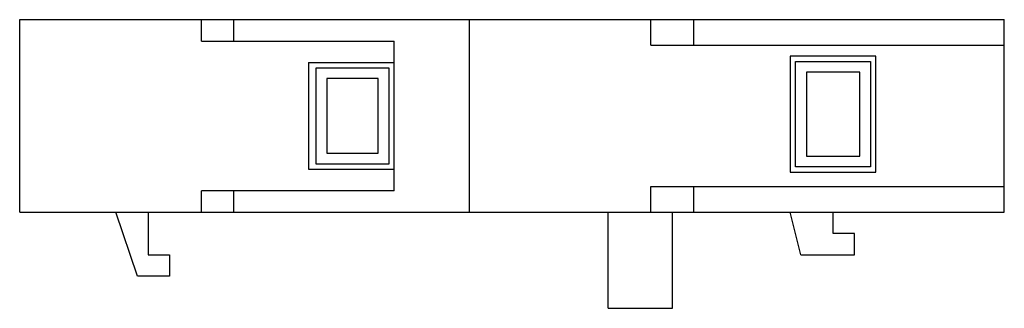
# Model space of a CAD drawing. Units: millimetres. Extents: x 157 to 1325, y 878 to 1221.
import ezdxf

# ---------------------------------------------------------------- set-up
doc = ezdxf.new("R2010")
doc.units = ezdxf.units.MM
doc.header["$LTSCALE"] = 136.158986
doc.layers.get('0').update_dxf_attribs({"linetype": 'CONTINUOUS'})

msp = doc.modelspace()

# ---------------------------------------------------------------- linework, layer by layer
at = {"color": 7}
for p, q in [((156.8, 992.4), (156.8, 1221)), ((156.8, 1221), (1325.2, 1221)), ((372.7, 1195.6), (372.7, 1221)), ((410.8, 1195.6), (410.8, 1221)), ((690, 1221), (690, 992.4)), ((905.9, 1190.5), (905.9, 1221)), ((956.9, 1190.5), (956.9, 1221)), ((1325.2, 992.4), (1325.2, 1221)), ((372.7, 1195.6), (601.3, 1195.6)), ((601.3, 1017.8), (601.3, 1195.6)), ((905.9, 1190.5), (1325.2, 1190.5)), ((499.7, 1170.2), (499.7, 1043.2)), ((499.7, 1170.2), (601.3, 1170.2)), ((1172.8, 1177.8), (1071.2, 1177.8)), ((1071.2, 1177.8), (1071.2, 1039.7)), ((1077.6, 1171.4), (1166.5, 1171.4)), ((1077.6, 1046.1), (1077.6, 1171.4)), ((1166.5, 1171.4), (1166.5, 1046.1)), ((1172.8, 1039.7), (1172.8, 1177.8)), ((508.6, 1049.5), (508.6, 1163.8)), ((508.6, 1163.8), (595, 1163.8)), ((595, 1163.8), (595, 1049.5)), ((1153.8, 1158.7), (1090.3, 1158.7)), ((1090.3, 1158.7), (1090.3, 1058.8)), ((1153.8, 1058.8), (1153.8, 1158.7)), ((521.3, 1151.1), (521.3, 1062.2)), ((582.3, 1151.1), (521.3, 1151.1)), ((582.3, 1062.2), (582.3, 1151.1)), ((521.3, 1062.2), (582.3, 1062.2)), ((1090.3, 1058.8), (1153.8, 1058.8)), ((499.7, 1043.2), (601.3, 1043.2)), ((595, 1049.5), (508.6, 1049.5)), ((1166.5, 1046.1), (1077.6, 1046.1)), ((1071.2, 1039.7), (1172.8, 1039.7)), ((372.7, 992.4), (372.7, 1017.8)), ((601.3, 1017.8), (372.7, 1017.8)), ((410.8, 992.4), (410.8, 1017.8)), ((905.9, 1022.8), (1325.2, 1022.8)), ((905.9, 992.4), (905.9, 1022.8)), ((956.9, 992.4), (956.9, 1022.8)), ((156.8, 992.4), (1325.2, 992.4)), ((296.5, 916.2), (271.1, 992.4)), ((309.2, 992.4), (309.2, 941.6)), ((855.3, 878.1), (855.3, 992.4)), ((931.5, 878.1), (931.5, 992.4)), ((1083.9, 941.6), (1071.2, 992.4)), ((1122, 967), (1122, 992.4)), ((1147.4, 967), (1122, 967)), ((1147.4, 941.6), (1147.4, 967)), ((309.2, 941.6), (334.6, 941.6)), ((334.6, 941.6), (334.6, 916.2)), ((1083.9, 941.6), (1147.4, 941.6)), ((334.6, 916.2), (296.5, 916.2)), ((855.3, 878.1), (931.5, 878.1))]:
    msp.add_line(p, q, dxfattribs=at)

doc.saveas('drawing.dxf')
